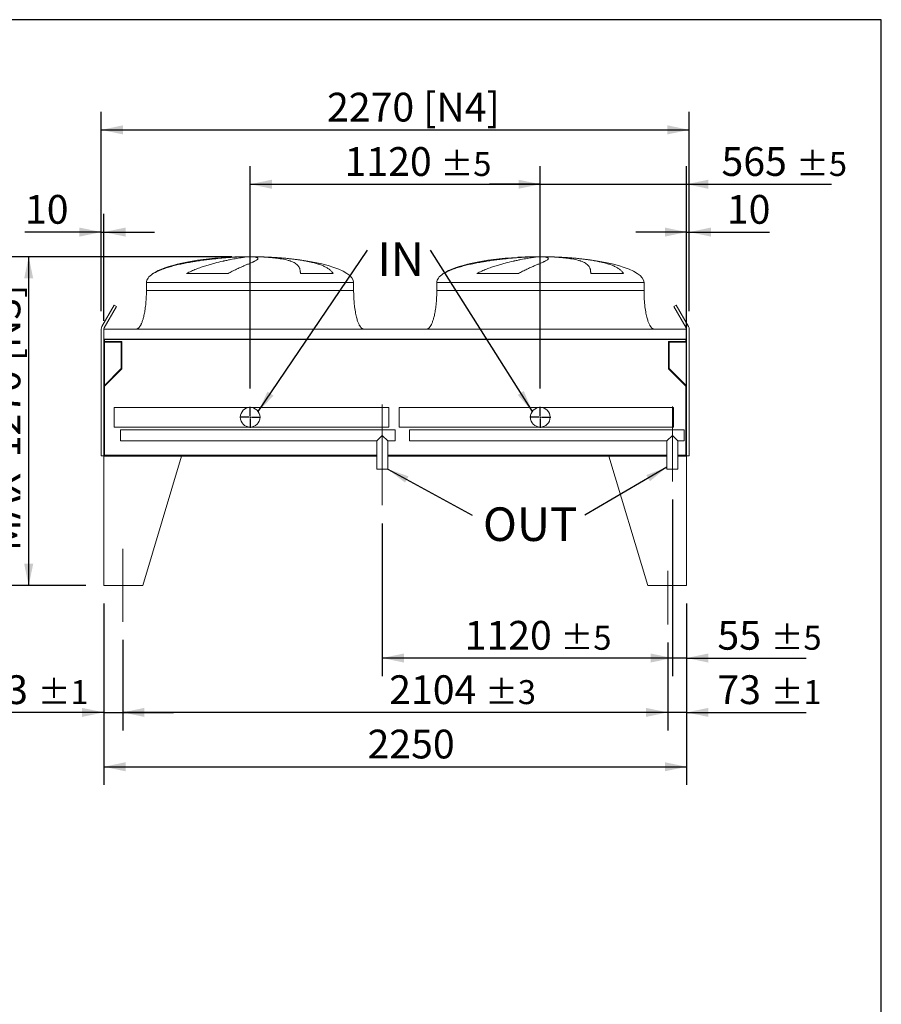
# Model space of a CAD drawing. Units: millimetres. Extents: x 205 to 14539, y 134 to 10173.
# Drawn here: x 11212 to 14539, y 6370 to 10173 of the extents above; entities that cross this region are included whole.
import ezdxf

# ---------------------------------------------------------------- set-up
doc = ezdxf.new("R2010")
doc.units = ezdxf.units.MM
doc.header["$LTSCALE"] = 70
doc.linetypes.add('SLD-Center', pattern=[19.05, 15.24, -1.27, 1.27, -1.27])
doc.linetypes.add('SLD-Solid', pattern=[0])
doc.layers.add('GEOMETRY', color=7, linetype='SLD-Solid')
doc.layers.add('TITLE', color=7, linetype='SLD-Solid')
doc.styles.add('SLDTEXTSTYLE0', font='TXT', dxfattribs={"width": 0.605})
doc.dimstyles.new('SLDDIMSTYLE1', dxfattribs={"dimtxt": 107.869385, "dimasz": 84, "dimexe": 0, "dimexo": 0.0625, "dimgap": 26.967346, "dimtad": 1, "dimdec": 0, "dimrnd": 1e-09, "dimzin": 12, "dimdsep": 46, "dimtxsty": 'SLDTEXTSTYLE0', "dimsah": 1, "dimcen": 0.09, "dimadec": 0, "dimazin": 3, "dimtol": 1, "dimtp": 3, "dimtm": 3, "dimtfac": 1, "dimtdec": 0, "dimtofl": 0, "dimtmove": 0, "dimatfit": 3, "dimfxl": 1, "dimfrac": 2, "dimtolj": 1, "dimarcsym": 0})
doc.dimstyles.new('SLDDIMSTYLE3', dxfattribs={"dimtxt": 107.869385, "dimasz": 84, "dimexe": 0, "dimexo": 0.0625, "dimgap": 26.967346, "dimtad": 1, "dimdec": 0, "dimrnd": 1e-09, "dimzin": 12, "dimdsep": 46, "dimtxsty": 'SLDTEXTSTYLE0', "dimsah": 1, "dimcen": 0.09, "dimadec": 0, "dimazin": 3, "dimtol": 1, "dimtp": 5, "dimtm": 5, "dimtfac": 1, "dimtdec": 0, "dimtmove": 0, "dimatfit": 0, "dimfxl": 1, "dimfrac": 2, "dimtolj": 1, "dimarcsym": 0})
doc.dimstyles.new('SLDDIMSTYLE4', dxfattribs={"dimtxt": 107.869385, "dimasz": 84, "dimexe": 0, "dimexo": 0.0625, "dimgap": 26.967346, "dimtad": 1, "dimdec": 0, "dimrnd": 1e-09, "dimzin": 12, "dimdsep": 46, "dimtxsty": 'SLDTEXTSTYLE0', "dimsah": 1, "dimcen": 0.09, "dimadec": 0, "dimazin": 3, "dimtfac": 1, "dimtdec": 0, "dimtofl": 0, "dimtmove": 0, "dimatfit": 3, "dimfxl": 1, "dimfrac": 2, "dimtolj": 1, "dimtzin": 12, "dimarcsym": 0})
doc.dimstyles.new('SLDDIMSTYLE5', dxfattribs={"dimtxt": 107.869385, "dimasz": 84, "dimexe": 0, "dimexo": 0.0625, "dimgap": 26.967346, "dimtad": 1, "dimdec": 0, "dimrnd": 1e-09, "dimzin": 12, "dimdsep": 46, "dimtxsty": 'SLDTEXTSTYLE0', "dimsah": 1, "dimcen": 0.09, "dimadec": 0, "dimazin": 3, "dimtol": 1, "dimtp": 5, "dimtm": 5, "dimtfac": 1, "dimtdec": 0, "dimtofl": 0, "dimtmove": 0, "dimatfit": 3, "dimfxl": 1, "dimfrac": 2, "dimtolj": 1, "dimarcsym": 0})
doc.dimstyles.new('SLDDIMSTYLE6', dxfattribs={"dimtxt": 0.18, "dimasz": 84, "dimexe": 0, "dimexo": 0.0625, "dimgap": 0, "dimtad": 0, "dimtih": 1, "dimtoh": 1, "dimdec": 0, "dimrnd": 1e-09, "dimzin": 0, "dimdsep": 46, "dimtxsty": 'Standard', "dimsah": 1, "dimcen": 0.09, "dimadec": 0, "dimazin": 0, "dimtfac": 84, "dimtdec": 0, "dimtofl": 0, "dimtmove": 0, "dimatfit": 3, "dimfxl": 1, "dimfrac": 2, "dimtolj": 1, "dimtzin": 0, "dimarcsym": 0})
doc.dimstyles.new('SLDDIMSTYLE7', dxfattribs={"dimtxt": 107.869385, "dimasz": 84, "dimexe": 0, "dimexo": 0.0625, "dimgap": 26.967346, "dimtad": 1, "dimdec": 0, "dimrnd": 1e-09, "dimzin": 12, "dimdsep": 46, "dimtxsty": 'SLDTEXTSTYLE0', "dimsah": 1, "dimcen": 0.09, "dimadec": 0, "dimazin": 3, "dimtol": 1, "dimtp": 1, "dimtm": 1, "dimtfac": 1, "dimtdec": 0, "dimtmove": 0, "dimatfit": 0, "dimfxl": 1, "dimfrac": 2, "dimtolj": 1, "dimarcsym": 0})
doc.dimstyles.new('SLDDIMSTYLE8', dxfattribs={"dimtxt": 107.869385, "dimasz": 84, "dimexe": 0, "dimexo": 0.0625, "dimgap": 26.967346, "dimtad": 1, "dimdec": 0, "dimrnd": 1e-09, "dimzin": 12, "dimdsep": 46, "dimtxsty": 'SLDTEXTSTYLE0', "dimsah": 1, "dimcen": 0.09, "dimadec": 0, "dimazin": 3, "dimtfac": 1, "dimtdec": 0, "dimtmove": 0, "dimatfit": 0, "dimfxl": 1, "dimfrac": 2, "dimtolj": 1, "dimtzin": 12, "dimarcsym": 0})

# ---------------------------------------------------------------- blocks, each defined once
blk = doc.blocks.new('_D_19')
at = {"layer": 'GEOMETRY'}
for p, q in [((11537.1, 7917.9), (11537.1, 7217.9)), ((13787.1, 7917.9), (13787.1, 7217.9)), ((11537.1, 7287.9), (13787.1, 7287.9))]:
    blk.add_line(p, q, dxfattribs=at)
for points in [[(11537.1, 7287.9), (11621.1, 7270.4), (11621.1, 7305.4)], [(13787.1, 7287.9), (13703.1, 7305.4), (13703.1, 7270.4)]]:
    blk.add_solid(points, dxfattribs=at)
at = {"layer": 'GEOMETRY', "insert": (12555.2, 7431.2), "char_height": 111.12, "attachment_point": 1, "style": 'SLDTEXTSTYLE0'}
blk.add_mtext('2250', dxfattribs=at)
blk = doc.blocks.new('_D_20')
at = {"layer": 'GEOMETRY'}
for p, q in [((11537.1, 7917.9), (11537.1, 7427.9)), ((11610.1, 7777.9), (11610.1, 7427.9)), ((11537.1, 7497.9), (11076, 7497.9)), ((11537.1, 7497.9), (11610.1, 7497.9)), ((11610.1, 7497.9), (11806.1, 7497.9))]:
    blk.add_line(p, q, dxfattribs=at)
for points in [[(11537.1, 7497.9), (11453.1, 7515.4), (11453.1, 7480.4)], [(11610.1, 7497.9), (11694.1, 7480.4), (11694.1, 7515.4)]]:
    blk.add_solid(points, dxfattribs=at)
at = {"layer": 'GEOMETRY', "attachment_point": 1, "style": 'SLDTEXTSTYLE0'}
for s, insert, char_height in [('73', (11076, 7641.2), 111.12), ('±1', (11281.8, 7622.5), 92.6)]:
    blk.add_mtext(s, dxfattribs=dict(at, insert=insert, char_height=char_height))
blk = doc.blocks.new('_D_21')
at = {"layer": 'GEOMETRY'}
for p, q in [((13787.1, 7917.9), (13787.1, 7427.9)), ((13714.1, 7767.9), (13714.1, 7427.9)), ((13714.1, 7497.9), (13518.1, 7497.9)), ((13787.1, 7497.9), (13714.1, 7497.9)), ((13787.1, 7497.9), (14248.1, 7497.9))]:
    blk.add_line(p, q, dxfattribs=at)
for points in [[(13714.1, 7497.9), (13630.1, 7515.4), (13630.1, 7480.4)], [(13787.1, 7497.9), (13871.1, 7480.4), (13871.1, 7515.4)]]:
    blk.add_solid(points, dxfattribs=at)
at = {"layer": 'GEOMETRY', "attachment_point": 1, "style": 'SLDTEXTSTYLE0'}
for s, insert, char_height in [('73', (13906, 7641.2), 111.12), ('±1', (14111.8, 7622.5), 92.6)]:
    blk.add_mtext(s, dxfattribs=dict(at, insert=insert, char_height=char_height))
blk = doc.blocks.new('_D_22')
at = {"layer": 'GEOMETRY'}
for p, q in [((11610.1, 7777.9), (11610.1, 7427.9)), ((13714.1, 7767.9), (13714.1, 7427.9)), ((13714.1, 7497.9), (11610.1, 7497.9))]:
    blk.add_line(p, q, dxfattribs=at)
for points in [[(11610.1, 7497.9), (11694.1, 7480.4), (11694.1, 7515.4)], [(13714.1, 7497.9), (13630.1, 7515.4), (13630.1, 7480.4)]]:
    blk.add_solid(points, dxfattribs=at)
at = {"layer": 'GEOMETRY', "attachment_point": 1, "style": 'SLDTEXTSTYLE0'}
for s, insert, char_height in [('2104', (12638.8, 7641.2), 111.12), ('±3', (13009.2, 7622.5), 92.6)]:
    blk.add_mtext(s, dxfattribs=dict(at, insert=insert, char_height=char_height))
blk = doc.blocks.new('_D_23')
at = {"layer": 'GEOMETRY'}
for p, q in [((11527.1, 9047.9), (11527.1, 9817.9)), ((13797.1, 9047.9), (13797.1, 9817.9)), ((11527.1, 9747.9), (13797.1, 9747.9))]:
    blk.add_line(p, q, dxfattribs=at)
for points in [[(11527.1, 9747.9), (11611.1, 9730.4), (11611.1, 9765.4)], [(13797.1, 9747.9), (13713.1, 9765.4), (13713.1, 9730.4)]]:
    blk.add_solid(points, dxfattribs=at)
at = {"layer": 'GEOMETRY', "char_height": 111.12, "attachment_point": 1, "style": 'SLDTEXTSTYLE0'}
for s, insert in [('2270', (12398.8, 9891.2)), ('[N4]', (12769.7, 9891.2))]:
    blk.add_mtext(s, dxfattribs=dict(at, insert=insert))
blk = doc.blocks.new('_D_24')
at = {"layer": 'GEOMETRY'}
for p, q in [((12102.1, 8748.4), (12102.1, 9607.9)), ((13222.1, 8748.4), (13222.1, 9607.9)), ((12102.1, 9537.9), (13222.1, 9537.9))]:
    blk.add_line(p, q, dxfattribs=at)
for points in [[(12102.1, 9537.9), (12186.1, 9520.4), (12186.1, 9555.4)], [(13222.1, 9537.9), (13138.1, 9555.4), (13138.1, 9520.4)]]:
    blk.add_solid(points, dxfattribs=at)
at = {"layer": 'GEOMETRY', "attachment_point": 1, "style": 'SLDTEXTSTYLE0'}
for s, insert, char_height in [('1120', (12466.5, 9681.2), 111.12), ('±5', (12836.9, 9662.5), 92.6)]:
    blk.add_mtext(s, dxfattribs=dict(at, insert=insert, char_height=char_height))
blk = doc.blocks.new('_D_25')
at = {"layer": 'GEOMETRY'}
for p, q in [((13222.1, 8748.4), (13222.1, 9607.9)), ((13787.1, 8557.9), (13787.1, 9607.9)), ((13222.1, 9537.9), (13026.1, 9537.9)), ((13222.1, 9537.9), (13787.1, 9537.9)), ((13787.1, 9537.9), (14346.3, 9537.9))]:
    blk.add_line(p, q, dxfattribs=at)
for points in [[(13222.1, 9537.9), (13138.1, 9555.4), (13138.1, 9520.4)], [(13787.1, 9537.9), (13871.1, 9520.4), (13871.1, 9555.4)]]:
    blk.add_solid(points, dxfattribs=at)
at = {"layer": 'GEOMETRY', "attachment_point": 1, "style": 'SLDTEXTSTYLE0'}
for s, insert, char_height in [('565', (13921.8, 9681.2), 111.12), ('±5', (14209.9, 9662.5), 92.6)]:
    blk.add_mtext(s, dxfattribs=dict(at, insert=insert, char_height=char_height))
blk = doc.blocks.new('_D_26')
at = {"layer": 'GEOMETRY'}
for p, q in [((13732.1, 8320), (13732.1, 7637.9)), ((13787.1, 7917.9), (13787.1, 7637.9)), ((13732.1, 7707.9), (13536.1, 7707.9)), ((13787.1, 7707.9), (13732.1, 7707.9)), ((13787.1, 7707.9), (14248.1, 7707.9))]:
    blk.add_line(p, q, dxfattribs=at)
for points in [[(13732.1, 7707.9), (13648.1, 7725.4), (13648.1, 7690.4)], [(13787.1, 7707.9), (13871.1, 7690.4), (13871.1, 7725.4)]]:
    blk.add_solid(points, dxfattribs=at)
at = {"layer": 'GEOMETRY', "attachment_point": 1, "style": 'SLDTEXTSTYLE0'}
for s, insert, char_height in [('55', (13906, 7851.2), 111.12), ('±5', (14111.8, 7832.5), 92.6)]:
    blk.add_mtext(s, dxfattribs=dict(at, insert=insert, char_height=char_height))
blk = doc.blocks.new('_D_27')
at = {"layer": 'GEOMETRY'}
for p, q in [((13732.1, 8320), (13732.1, 7637.9)), ((12612.1, 8227.9), (12612.1, 7637.9)), ((13732.1, 7707.9), (12612.1, 7707.9))]:
    blk.add_line(p, q, dxfattribs=at)
for points in [[(12612.1, 7707.9), (12696.1, 7690.4), (12696.1, 7725.4)], [(13732.1, 7707.9), (13648.1, 7725.4), (13648.1, 7690.4)]]:
    blk.add_solid(points, dxfattribs=at)
at = {"layer": 'GEOMETRY', "attachment_point": 1, "style": 'SLDTEXTSTYLE0'}
for s, insert, char_height in [('1120', (12930, 7851.2), 111.12), ('±5', (13300.4, 7832.5), 92.6)]:
    blk.add_mtext(s, dxfattribs=dict(at, insert=insert, char_height=char_height))
blk = doc.blocks.new('_D_28')
at = {"layer": 'GEOMETRY'}
for p, q in [((12031.6, 9257.9), (11177.1, 9257.9)), ((11247.1, 7987.9), (11247.1, 9257.9)), ((11467.1, 7987.9), (11177.1, 7987.9))]:
    blk.add_line(p, q, dxfattribs=at)
for points in [[(11247.1, 9257.9), (11229.6, 9173.9), (11264.6, 9173.9)], [(11247.1, 7987.9), (11264.6, 8071.9), (11229.6, 8071.9)]]:
    blk.add_solid(points, dxfattribs=at)
at = {"layer": 'GEOMETRY', "char_height": 111.12, "attachment_point": 1, "rotation": 90, "style": 'SLDTEXTSTYLE0'}
for s, insert in [('[N3]', (11103.8, 8853.9)), ('1270', (11103.8, 8483)), ('MAX', (11103.8, 8120.8))]:
    blk.add_mtext(s, dxfattribs=dict(at, insert=insert))
blk = doc.blocks.new('_D_29')
at = {"layer": 'GEOMETRY'}
for p, q in [((13787.1, 9047.9), (13787.1, 9423.1)), ((13797.1, 9047.9), (13797.1, 9423.1)), ((13787.1, 9353.1), (13591.1, 9353.1)), ((13787.1, 9353.1), (13797.1, 9353.1)), ((13797.1, 9353.1), (14107.1, 9353.1))]:
    blk.add_line(p, q, dxfattribs=at)
for points in [[(13787.1, 9353.1), (13703.1, 9370.6), (13703.1, 9335.6)], [(13797.1, 9353.1), (13881.1, 9335.6), (13881.1, 9370.6)]]:
    blk.add_solid(points, dxfattribs=at)
at = {"layer": 'GEOMETRY', "insert": (13942.5, 9496.4), "char_height": 111.12, "attachment_point": 1, "style": 'SLDTEXTSTYLE0'}
blk.add_mtext('10', dxfattribs=at)
blk = doc.blocks.new('_D_30')
at = {"layer": 'GEOMETRY', "color": 7}
for p, q in [((11527.1, 9047.9), (11527.1, 9423.1)), ((11537.1, 9009.9), (11537.1, 9423.1)), ((11527.1, 9353.1), (11232.7, 9353.1)), ((11527.1, 9353.1), (11537.1, 9353.1)), ((11537.1, 9353.1), (11733.1, 9353.1))]:
    blk.add_line(p, q, dxfattribs=at)
for points in [[(11527.1, 9353.1), (11443.1, 9370.6), (11443.1, 9335.6)], [(11537.1, 9353.1), (11621.1, 9335.6), (11621.1, 9370.6)]]:
    blk.add_solid(points, dxfattribs=at)
at = {"layer": 'GEOMETRY', "color": 7, "insert": (11232.7, 9496.4), "char_height": 111.12, "attachment_point": 1, "style": 'SLDTEXTSTYLE0'}
blk.add_mtext('10', dxfattribs=at)
blk = doc.blocks.new('SW_NOTE_5')
at = {"layer": 'GEOMETRY', "color": 0, "insert": (37.6, 30.5), "char_height": 129.65, "attachment_point": 1, "style": 'SLDTEXTSTYLE0'}
blk.add_mtext('IN', dxfattribs=at)
blk = doc.blocks.new('SW_NOTE_6')
at = {"layer": 'GEOMETRY', "color": 0, "insert": (41.6, 30.3), "char_height": 129.65, "attachment_point": 1, "style": 'SLDTEXTSTYLE0'}
blk.add_mtext('OUT', dxfattribs=at)
blk = doc.blocks.new('SW_CENTERMARKSYMBOL_4')
at = {"layer": 'GEOMETRY', "color": 0}
for p, q in [((0, 5), (0, 40.5)), ((-5, 0), (-40.5, 0)), ((0, 0), (-2.5, 0)), ((0, 0), (0, 2.5)), ((0, 0), (0, -2.5)), ((0, 0), (2.5, 0)), ((5, 0), (40.5, 0)), ((0, -5), (0, -40.5))]:
    blk.add_line(p, q, dxfattribs=at)
blk = doc.blocks.new('SW_CENTERMARKSYMBOL_5')
at = {"layer": 'GEOMETRY', "color": 0}
for p, q in [((0, 5), (0, 40.5)), ((-5, 0), (-40.5, 0)), ((0, 0), (-2.5, 0)), ((0, 0), (0, 2.5)), ((0, 0), (0, -2.5)), ((0, 0), (2.5, 0)), ((5, 0), (40.5, 0)), ((0, -5), (0, -40.5))]:
    blk.add_line(p, q, dxfattribs=at)

msp = doc.modelspace()

# ---------------------------------------------------------------- linework, layer by layer
at = {"color": 7, "linetype": 'SLD-Solid', "lineweight": 15}
for p, q in [((12046.6, 9257), (12057.1, 9257)), ((12085.5, 9257), (12118.6, 9257)), ((12146.6, 9257), (12156.6, 9257)), ((13167.6, 9257), (13178.1, 9257)), ((13206.5, 9257), (13239.6, 9257)), ((13267.6, 9257), (13277.6, 9257)), ((12016.9, 9192.7), (11856.6, 9192.7)), ((12422.9, 9192.7), (12295.9, 9192.7)), ((13137.9, 9192.7), (12977.6, 9192.7)), ((13543.9, 9192.7), (13416.9, 9192.7)), ((11701.6, 9157.9), (11701.6, 9127.9)), ((12501.6, 9127.9), (12501.6, 9157.9)), ((12822.6, 9157.9), (12822.6, 9127.9)), ((13622.6, 9127.9), (13622.6, 9157.9)), ((11577.3, 9070.2), (11529.8, 8987.9)), ((11538.4, 8982.9), (11585.9, 9065.2)), ((11585.9, 9065.2), (11577.3, 9070.2)), ((13746.9, 9070.2), (13738.2, 9065.2)), ((13738.2, 9065.2), (13785.7, 8982.9)), ((13794.4, 8987.9), (13746.9, 9070.2)), ((11527.1, 8977.9), (11527.1, 8488.9)), ((13787.1, 8977.9), (11537.1, 8977.9)), ((11537.1, 8977.9), (11537.1, 8939.9)), ((13787.1, 8977.9), (13787.1, 8939.9)), ((13797.1, 8488.9), (13797.1, 8977.9)), ((13787.1, 8939.9), (11537.1, 8939.9)), ((11537.1, 8939.9), (11537.1, 8735.9)), ((13785.1, 8938.4), (11539.1, 8938.4)), ((11539.1, 8938.4), (11539.1, 8735.9)), ((11540.1, 8938.4), (11540.1, 8930.4)), ((13784.1, 8930.4), (13784.1, 8938.4)), ((13785.1, 8938.4), (13785.1, 8735.9)), ((13787.1, 8939.9), (13787.1, 8735.9)), ((11539.1, 8927.4), (11604.1, 8927.4)), ((11540.1, 8930.4), (11607.1, 8930.4)), ((11604.1, 8927.4), (11604.1, 8825.9)), ((11607.1, 8930.4), (11607.1, 8824.7)), ((13717.1, 8824.7), (13717.1, 8930.4)), ((13717.1, 8930.4), (13784.1, 8930.4)), ((13720.1, 8825.9), (13720.1, 8927.4)), ((13720.1, 8927.4), (13785.1, 8927.4)), ((11604.1, 8825.9), (11539.1, 8760.9)), ((11607.1, 8824.7), (11540.1, 8757.7)), ((13784.1, 8757.7), (13717.1, 8824.7)), ((13785.1, 8760.9), (13720.1, 8825.9)), ((11540.1, 8757.7), (11540.1, 8490.9)), ((13784.1, 8490.9), (13784.1, 8757.7)), ((11537.1, 8735.9), (11537.1, 8487.9)), ((11539.1, 8735.9), (11537.1, 8735.9)), ((13787.1, 8735.9), (13785.1, 8735.9)), ((13787.1, 8487.9), (13787.1, 8735.9)), ((12102.1, 8675.9), (11577.1, 8675.9)), ((11577.1, 8637.9), (11577.1, 8675.9)), ((12637.1, 8675.9), (12102.1, 8675.9)), ((12637.1, 8637.9), (12637.1, 8675.9)), ((13222.1, 8675.9), (12677.1, 8675.9)), ((12677.1, 8675.9), (12677.1, 8599.9)), ((13737.1, 8675.9), (13222.1, 8675.9)), ((13737.1, 8675.9), (13737.1, 8599.9)), ((11577.1, 8599.9), (11577.1, 8637.9)), ((12637.1, 8599.9), (12637.1, 8637.9)), ((11577.1, 8599.9), (12102.1, 8599.9)), ((12102.1, 8599.9), (12637.1, 8599.9)), ((12677.1, 8599.9), (13222.1, 8599.9)), ((13222.1, 8599.9), (13737.1, 8599.9)), ((12662.1, 8588.9), (11602.1, 8588.9)), ((11602.1, 8567.9), (11602.1, 8588.9)), ((11602.1, 8546.9), (11602.1, 8567.9)), ((12612.1, 8567.9), (12591.1, 8546.9)), ((12633.1, 8546.9), (12612.1, 8567.9)), ((12662.1, 8567.9), (12662.1, 8588.9)), ((12662.1, 8546.9), (12662.1, 8567.9)), ((13777.1, 8588.9), (12717.1, 8588.9)), ((12717.1, 8588.9), (12717.1, 8546.9)), ((13732.1, 8567.9), (13711.1, 8546.9)), ((13753.1, 8546.9), (13732.1, 8567.9)), ((13777.1, 8588.9), (13777.1, 8546.9)), ((11602.1, 8546.9), (12591.1, 8546.9)), ((12591.1, 8546.9), (12591.1, 8437.9)), ((12633.1, 8546.9), (12662.1, 8546.9)), ((12633.1, 8437.9), (12633.1, 8546.9)), ((12717.1, 8546.9), (13711.1, 8546.9)), ((13711.1, 8546.9), (13711.1, 8437.9)), ((13753.1, 8546.9), (13777.1, 8546.9)), ((13753.1, 8437.9), (13753.1, 8546.9)), ((11527.1, 8488.9), (11537.1, 8488.9)), ((11837.1, 8487.9), (11537.1, 8487.9)), ((11537.1, 8487.9), (11537.1, 7987.9)), ((11537.1, 8487.9), (12591.1, 8487.9)), ((11540.1, 8490.9), (12591.1, 8490.9)), ((11837.1, 8487.9), (11687.1, 7987.9)), ((12633.1, 8490.9), (13711.1, 8490.9)), ((12633.1, 8487.9), (13711.1, 8487.9)), ((13487.1, 8487.9), (13637.1, 7987.9)), ((13487.1, 8487.9), (13711.1, 8487.9)), ((13753.1, 8490.9), (13784.1, 8490.9)), ((13753.1, 8487.9), (13787.1, 8487.9)), ((13787.1, 8488.9), (13797.1, 8488.9)), ((13787.1, 8487.9), (13787.1, 7987.9)), ((12633.1, 8437.9), (12591.1, 8437.9)), ((13753.1, 8437.9), (13711.1, 8437.9)), ((11537.1, 7987.9), (11687.1, 7987.9)), ((13787.1, 7987.9), (13637.1, 7987.9))]:
    msp.add_line(p, q, dxfattribs=at)
at = {"color": 8, "linetype": 'SLD-Solid', "lineweight": 15}
for p, q in [((12101.6, 9257.7), (12076.6, 9257.7)), ((12126.6, 9257.7), (12101.6, 9257.7)), ((13222.6, 9257.7), (13197.6, 9257.7)), ((13247.6, 9257.7), (13222.6, 9257.7)), ((11728, 9192.7), (11726.6, 9192.7)), ((12849, 9192.7), (12847.6, 9192.7)), ((11701.6, 9157.9), (12101.6, 9157.9)), ((11701.6, 9127.9), (12101.6, 9127.9)), ((12101.6, 9157.9), (12501.6, 9157.9)), ((12822.6, 9157.9), (13222.6, 9157.9)), ((12822.6, 9127.9), (13222.6, 9127.9)), ((13222.6, 9157.9), (13622.6, 9157.9))]:
    msp.add_line(p, q, dxfattribs=at)
at = {"color": 7, "linetype": 'SLD-Solid', "lineweight": 15}
for centre in [(12102.1, 8637.9), (13222.1, 8637.9)]:
    msp.add_circle(centre, 38, dxfattribs=at)
for centre, radius, start, end in [((11547.1, 8977.9), 20, 150, 180), ((11547.1, 8977.9), 10, 150, 180), ((13777.1, 8977.9), 10, 0, 30), ((13777.1, 8977.9), 20, 0, 30)]:
    msp.add_arc(centre, radius, start, end, dxfattribs=at)
for centre, major_axis, start_param, end_param in [((12101.6, 9157.9), (-400, 0), 4.93209, 5.927764), ((12101.6, 9157.9), (-400, 0), 4.77493, 4.93209), ((12101.6, 9157.9), (-400, 0), 4.712389, 4.77493), ((12101.6, 9157.9), (400, 0), 1.508256, 1.570796), ((12101.6, 9157.9), (400, 0), 1.432859, 1.508256), ((12101.6, 9157.9), (400, 0), 0, 1.432859), ((13222.6, 9157.9), (-400, 0), 4.93209, 5.927764), ((13222.6, 9157.9), (-400, 0), 4.77493, 4.93209), ((13222.6, 9157.9), (-400, 0), 4.712389, 4.77493), ((13222.6, 9157.9), (400, 0), 1.508256, 1.570796), ((13222.6, 9157.9), (400, 0), 1.432859, 1.508256), ((13222.6, 9157.9), (400, 0), 0, 1.432859), ((12101.6, 9157.9), (-400, 0), 5.927764, 6.283185), ((13222.6, 9157.9), (-400, 0), 5.927764, 6.283185)]:
    msp.add_ellipse(centre, major_axis=major_axis, ratio=0.25, start_param=start_param, end_param=end_param, dxfattribs=at)
for points, knots in [([(12057.1, 9257), (12051, 9256.7), (12044.7, 9256.4), (12032, 9255.7), (12025.5, 9255.2), (12012.2, 9254.3), (12005.4, 9253.8), (11991.6, 9252.6), (11984.6, 9251.9), (11975.6, 9251.1), (11973.8, 9250.9), (11970.2, 9250.5), (11968.4, 9250.3), (11963, 9249.7), (11959.4, 9249.4), (11948.5, 9248.1), (11941.2, 9247.3), (11926.6, 9245.4), (11919.3, 9244.4), (11904.5, 9242.3), (11897.1, 9241.2), (11887.8, 9239.7), (11886, 9239.4), (11882.2, 9238.8), (11880.4, 9238.4), (11874.8, 9237.5), (11871.1, 9236.8), (11860.1, 9234.9), (11852.8, 9233.5), (11838.4, 9230.5), (11831.2, 9229), (11817.1, 9225.7), (11810.1, 9224), (11799.8, 9221.2), (11796.4, 9220.2), (11789.5, 9218.3), (11786.2, 9217.3), (11776.2, 9214.1), (11769.7, 9211.9), (11760.3, 9208.4), (11757.2, 9207.2), (11751.1, 9204.6), (11748, 9203.3), (11742.1, 9200.5), (11739.2, 9199.1), (11733.5, 9196), (11730.7, 9194.4), (11728, 9192.7)], [0, 0, 0, 0, 0.0625, 0.0625, 0.125, 0.125, 0.1875, 0.1875, 0.25, 0.25, 0.265625, 0.265625, 0.28125, 0.28125, 0.3125, 0.3125, 0.375, 0.375, 0.4375, 0.4375, 0.5, 0.5, 0.515625, 0.515625, 0.53125, 0.53125, 0.5625, 0.5625, 0.625, 0.625, 0.6875, 0.6875, 0.75, 0.75, 0.78125, 0.78125, 0.8125, 0.8125, 0.875, 0.875, 0.90625, 0.90625, 0.9375, 0.9375, 0.96875, 0.96875, 1, 1, 1, 1]), ([(11856.6, 9192.7), (11859.6, 9194.5), (11862.7, 9196.2), (11868.8, 9199.4), (11871.9, 9201), (11878.1, 9203.9), (11881.2, 9205.2), (11887.4, 9207.9), (11890.5, 9209.1), (11896.8, 9211.6), (11899.9, 9212.7), (11906.1, 9215), (11909.2, 9216.1), (11918.5, 9219.3), (11924.5, 9221.2), (11936.5, 9224.9), (11942.4, 9226.7), (11954, 9229.9), (11959.6, 9231.4), (11976.3, 9235.8), (11987, 9238.3), (11998.5, 9241), (11999.7, 9241.2), (12002.2, 9241.8), (12003.5, 9242.1), (12007.2, 9242.9), (12009.6, 9243.4), (12016.7, 9245), (12021.3, 9245.9), (12034.6, 9248.6), (12042.7, 9250.1), (12053.8, 9252.1), (12057.4, 9252.8), (12062.4, 9253.6), (12064.1, 9253.9), (12067.2, 9254.4), (12068.8, 9254.6), (12076.2, 9255.8), (12081.2, 9256.5), (12085.5, 9257)], [0, 0, 0, 0, 0.03125, 0.03125, 0.0625, 0.0625, 0.09375, 0.09375, 0.125, 0.125, 0.15625, 0.15625, 0.1875, 0.1875, 0.25, 0.25, 0.3125, 0.3125, 0.375, 0.375, 0.5, 0.5, 0.515625, 0.515625, 0.53125, 0.53125, 0.5625, 0.5625, 0.625, 0.625, 0.75, 0.75, 0.8125, 0.8125, 0.84375, 0.84375, 0.875, 0.875, 1, 1, 1, 1]), ([(12118.6, 9257), (12120.9, 9256.7), (12122.9, 9256.4), (12126.4, 9255.7), (12127.8, 9255.2), (12130.1, 9254.3), (12131, 9253.8), (12132.1, 9252.6), (12132.3, 9251.9), (12132.3, 9251.1), (12132.2, 9250.9), (12132.1, 9250.5), (12132.1, 9250.3), (12131.8, 9249.7), (12131.6, 9249.4), (12130.6, 9248.1), (12129.7, 9247.3), (12127.2, 9245.4), (12125.7, 9244.4), (12122.1, 9242.3), (12120.1, 9241.2), (12117.1, 9239.7), (12116.5, 9239.4), (12115.2, 9238.8), (12114.6, 9238.4), (12112.6, 9237.5), (12111.2, 9236.8), (12106.9, 9234.9), (12103.7, 9233.5), (12096.9, 9230.5), (12093.3, 9229), (12085.5, 9225.7), (12081.4, 9224), (12074.9, 9221.2), (12072.7, 9220.2), (12068.1, 9218.3), (12065.8, 9217.3), (12058.7, 9214.1), (12053.8, 9211.9), (12046.2, 9208.4), (12043.6, 9207.2), (12038.4, 9204.6), (12035.8, 9203.3), (12030.5, 9200.5), (12027.8, 9199.1), (12022.4, 9196), (12019.7, 9194.4), (12016.9, 9192.7)], [0, 0, 0, 0, 0.0625, 0.0625, 0.125, 0.125, 0.1875, 0.1875, 0.25, 0.25, 0.265625, 0.265625, 0.28125, 0.28125, 0.3125, 0.3125, 0.375, 0.375, 0.4375, 0.4375, 0.5, 0.5, 0.515625, 0.515625, 0.53125, 0.53125, 0.5625, 0.5625, 0.625, 0.625, 0.6875, 0.6875, 0.75, 0.75, 0.78125, 0.78125, 0.8125, 0.8125, 0.875, 0.875, 0.90625, 0.90625, 0.9375, 0.9375, 0.96875, 0.96875, 1, 1, 1, 1]), ([(12295.9, 9192.7), (12295.9, 9194.5), (12295.9, 9196.2), (12295.7, 9199.4), (12295.6, 9201), (12295.3, 9203.9), (12295.1, 9205.2), (12294.6, 9207.9), (12294.3, 9209.1), (12293.5, 9211.6), (12293.1, 9212.7), (12292.2, 9215), (12291.7, 9216.1), (12290, 9219.3), (12288.6, 9221.2), (12285.5, 9224.9), (12283.7, 9226.7), (12279.8, 9229.9), (12277.6, 9231.4), (12270.5, 9235.8), (12264.9, 9238.3), (12257.6, 9241), (12256.8, 9241.2), (12255.1, 9241.8), (12254.3, 9242.1), (12251.7, 9242.9), (12250, 9243.4), (12244.6, 9245), (12240.8, 9245.9), (12228.9, 9248.6), (12220.3, 9250.1), (12206.2, 9252.1), (12201.3, 9252.8), (12193.8, 9253.6), (12191.2, 9253.9), (12186, 9254.4), (12183.3, 9254.6), (12169.9, 9255.8), (12158.5, 9256.5), (12146.6, 9257)], [0, 0, 0, 0, 0.03125, 0.03125, 0.0625, 0.0625, 0.09375, 0.09375, 0.125, 0.125, 0.15625, 0.15625, 0.1875, 0.1875, 0.25, 0.25, 0.3125, 0.3125, 0.375, 0.375, 0.5, 0.5, 0.515625, 0.515625, 0.53125, 0.53125, 0.5625, 0.5625, 0.625, 0.625, 0.75, 0.75, 0.8125, 0.8125, 0.84375, 0.84375, 0.875, 0.875, 1, 1, 1, 1]), ([(12156.6, 9257), (12164.1, 9256.7), (12171.6, 9256.4), (12186.5, 9255.7), (12193.9, 9255.2), (12208.6, 9254.3), (12215.9, 9253.8), (12230.4, 9252.6), (12237.6, 9251.9), (12246.5, 9251.1), (12248.3, 9250.9), (12251.8, 9250.5), (12253.6, 9250.3), (12258.8, 9249.7), (12262.3, 9249.4), (12272.6, 9248.1), (12279.3, 9247.3), (12292.4, 9245.4), (12298.8, 9244.4), (12311.4, 9242.3), (12317.5, 9241.2), (12324.9, 9239.7), (12326.4, 9239.4), (12329.4, 9238.8), (12330.8, 9238.4), (12335.2, 9237.5), (12338, 9236.8), (12346.3, 9234.9), (12351.7, 9233.5), (12361.9, 9230.5), (12366.8, 9229), (12376.1, 9225.7), (12380.6, 9224), (12386.9, 9221.2), (12389, 9220.2), (12392.9, 9218.3), (12394.9, 9217.3), (12400.4, 9214.1), (12403.9, 9211.9), (12408.6, 9208.4), (12410.2, 9207.2), (12413.1, 9204.6), (12414.4, 9203.3), (12417.1, 9200.5), (12418.3, 9199.1), (12420.7, 9196), (12421.8, 9194.4), (12422.9, 9192.7)], [0, 0, 0, 0, 0.0625, 0.0625, 0.125, 0.125, 0.1875, 0.1875, 0.25, 0.25, 0.265625, 0.265625, 0.28125, 0.28125, 0.3125, 0.3125, 0.375, 0.375, 0.4375, 0.4375, 0.5, 0.5, 0.515625, 0.515625, 0.53125, 0.53125, 0.5625, 0.5625, 0.625, 0.625, 0.6875, 0.6875, 0.75, 0.75, 0.78125, 0.78125, 0.8125, 0.8125, 0.875, 0.875, 0.90625, 0.90625, 0.9375, 0.9375, 0.96875, 0.96875, 1, 1, 1, 1]), ([(13178.1, 9257), (13172, 9256.7), (13165.7, 9256.4), (13153, 9255.7), (13146.5, 9255.2), (13133.2, 9254.3), (13126.4, 9253.8), (13112.6, 9252.6), (13105.6, 9251.9), (13096.6, 9251.1), (13094.8, 9250.9), (13091.2, 9250.5), (13089.4, 9250.3), (13084, 9249.7), (13080.4, 9249.4), (13069.5, 9248.1), (13062.2, 9247.3), (13047.6, 9245.4), (13040.3, 9244.4), (13025.5, 9242.3), (13018.1, 9241.2), (13008.8, 9239.7), (13007, 9239.4), (13003.2, 9238.8), (13001.4, 9238.4), (12995.8, 9237.5), (12992.1, 9236.8), (12981.1, 9234.9), (12973.8, 9233.5), (12959.4, 9230.5), (12952.2, 9229), (12938.1, 9225.7), (12931.1, 9224), (12920.8, 9221.2), (12917.4, 9220.2), (12910.5, 9218.3), (12907.2, 9217.3), (12897.2, 9214.1), (12890.7, 9211.9), (12881.3, 9208.4), (12878.2, 9207.2), (12872.1, 9204.6), (12869, 9203.3), (12863.1, 9200.5), (12860.2, 9199.1), (12854.5, 9196), (12851.7, 9194.4), (12849, 9192.7)], [0, 0, 0, 0, 0.0625, 0.0625, 0.125, 0.125, 0.1875, 0.1875, 0.25, 0.25, 0.265625, 0.265625, 0.28125, 0.28125, 0.3125, 0.3125, 0.375, 0.375, 0.4375, 0.4375, 0.5, 0.5, 0.515625, 0.515625, 0.53125, 0.53125, 0.5625, 0.5625, 0.625, 0.625, 0.6875, 0.6875, 0.75, 0.75, 0.78125, 0.78125, 0.8125, 0.8125, 0.875, 0.875, 0.90625, 0.90625, 0.9375, 0.9375, 0.96875, 0.96875, 1, 1, 1, 1]), ([(12977.6, 9192.7), (12980.6, 9194.5), (12983.7, 9196.2), (12989.8, 9199.4), (12992.9, 9201), (12999.1, 9203.9), (13002.2, 9205.2), (13008.4, 9207.9), (13011.5, 9209.1), (13017.8, 9211.6), (13020.9, 9212.7), (13027.1, 9215), (13030.2, 9216.1), (13039.5, 9219.3), (13045.5, 9221.2), (13057.5, 9224.9), (13063.4, 9226.7), (13075, 9229.9), (13080.6, 9231.4), (13097.3, 9235.8), (13108, 9238.3), (13119.5, 9241), (13120.7, 9241.2), (13123.2, 9241.8), (13124.5, 9242.1), (13128.2, 9242.9), (13130.6, 9243.4), (13137.7, 9245), (13142.3, 9245.9), (13155.6, 9248.6), (13163.7, 9250.1), (13174.8, 9252.1), (13178.4, 9252.8), (13183.4, 9253.6), (13185.1, 9253.9), (13188.2, 9254.4), (13189.8, 9254.6), (13197.2, 9255.8), (13202.2, 9256.5), (13206.5, 9257)], [0, 0, 0, 0, 0.03125, 0.03125, 0.0625, 0.0625, 0.09375, 0.09375, 0.125, 0.125, 0.15625, 0.15625, 0.1875, 0.1875, 0.25, 0.25, 0.3125, 0.3125, 0.375, 0.375, 0.5, 0.5, 0.515625, 0.515625, 0.53125, 0.53125, 0.5625, 0.5625, 0.625, 0.625, 0.75, 0.75, 0.8125, 0.8125, 0.84375, 0.84375, 0.875, 0.875, 1, 1, 1, 1]), ([(13239.6, 9257), (13241.9, 9256.7), (13243.9, 9256.4), (13247.4, 9255.7), (13248.8, 9255.2), (13251.1, 9254.3), (13252, 9253.8), (13253.1, 9252.6), (13253.3, 9251.9), (13253.3, 9251.1), (13253.2, 9250.9), (13253.1, 9250.5), (13253.1, 9250.3), (13252.8, 9249.7), (13252.6, 9249.4), (13251.6, 9248.1), (13250.7, 9247.3), (13248.2, 9245.4), (13246.7, 9244.4), (13243.1, 9242.3), (13241.1, 9241.2), (13238.1, 9239.7), (13237.5, 9239.4), (13236.2, 9238.8), (13235.6, 9238.4), (13233.6, 9237.5), (13232.2, 9236.8), (13227.9, 9234.9), (13224.7, 9233.5), (13217.9, 9230.5), (13214.3, 9229), (13206.5, 9225.7), (13202.4, 9224), (13195.9, 9221.2), (13193.7, 9220.2), (13189.1, 9218.3), (13186.8, 9217.3), (13179.7, 9214.1), (13174.8, 9211.9), (13167.2, 9208.4), (13164.6, 9207.2), (13159.4, 9204.6), (13156.8, 9203.3), (13151.5, 9200.5), (13148.8, 9199.1), (13143.4, 9196), (13140.7, 9194.4), (13137.9, 9192.7)], [0, 0, 0, 0, 0.0625, 0.0625, 0.125, 0.125, 0.1875, 0.1875, 0.25, 0.25, 0.265625, 0.265625, 0.28125, 0.28125, 0.3125, 0.3125, 0.375, 0.375, 0.4375, 0.4375, 0.5, 0.5, 0.515625, 0.515625, 0.53125, 0.53125, 0.5625, 0.5625, 0.625, 0.625, 0.6875, 0.6875, 0.75, 0.75, 0.78125, 0.78125, 0.8125, 0.8125, 0.875, 0.875, 0.90625, 0.90625, 0.9375, 0.9375, 0.96875, 0.96875, 1, 1, 1, 1]), ([(13416.9, 9192.7), (13416.9, 9194.5), (13416.9, 9196.2), (13416.7, 9199.4), (13416.6, 9201), (13416.3, 9203.9), (13416.1, 9205.2), (13415.6, 9207.9), (13415.3, 9209.1), (13414.5, 9211.6), (13414.1, 9212.7), (13413.2, 9215), (13412.7, 9216.1), (13411, 9219.3), (13409.6, 9221.2), (13406.5, 9224.9), (13404.7, 9226.7), (13400.8, 9229.9), (13398.6, 9231.4), (13391.5, 9235.8), (13385.9, 9238.3), (13378.6, 9241), (13377.8, 9241.2), (13376.1, 9241.8), (13375.3, 9242.1), (13372.7, 9242.9), (13371, 9243.4), (13365.6, 9245), (13361.8, 9245.9), (13349.9, 9248.6), (13341.3, 9250.1), (13327.2, 9252.1), (13322.3, 9252.8), (13314.8, 9253.6), (13312.2, 9253.9), (13307, 9254.4), (13304.3, 9254.6), (13290.9, 9255.8), (13279.5, 9256.5), (13267.6, 9257)], [0, 0, 0, 0, 0.03125, 0.03125, 0.0625, 0.0625, 0.09375, 0.09375, 0.125, 0.125, 0.15625, 0.15625, 0.1875, 0.1875, 0.25, 0.25, 0.3125, 0.3125, 0.375, 0.375, 0.5, 0.5, 0.515625, 0.515625, 0.53125, 0.53125, 0.5625, 0.5625, 0.625, 0.625, 0.75, 0.75, 0.8125, 0.8125, 0.84375, 0.84375, 0.875, 0.875, 1, 1, 1, 1]), ([(13277.6, 9257), (13285.1, 9256.7), (13292.6, 9256.4), (13307.5, 9255.7), (13314.9, 9255.2), (13329.6, 9254.3), (13336.9, 9253.8), (13351.4, 9252.6), (13358.6, 9251.9), (13367.5, 9251.1), (13369.3, 9250.9), (13372.8, 9250.5), (13374.6, 9250.3), (13379.8, 9249.7), (13383.3, 9249.4), (13393.6, 9248.1), (13400.3, 9247.3), (13413.4, 9245.4), (13419.8, 9244.4), (13432.4, 9242.3), (13438.5, 9241.2), (13445.9, 9239.7), (13447.4, 9239.4), (13450.4, 9238.8), (13451.8, 9238.4), (13456.2, 9237.5), (13459, 9236.8), (13467.3, 9234.9), (13472.7, 9233.5), (13482.9, 9230.5), (13487.8, 9229), (13497.1, 9225.7), (13501.6, 9224), (13507.9, 9221.2), (13510, 9220.2), (13513.9, 9218.3), (13515.9, 9217.3), (13521.4, 9214.1), (13524.9, 9211.9), (13529.6, 9208.4), (13531.2, 9207.2), (13534.1, 9204.6), (13535.4, 9203.3), (13538.1, 9200.5), (13539.3, 9199.1), (13541.7, 9196), (13542.8, 9194.4), (13543.9, 9192.7)], [0, 0, 0, 0, 0.0625, 0.0625, 0.125, 0.125, 0.1875, 0.1875, 0.25, 0.25, 0.265625, 0.265625, 0.28125, 0.28125, 0.3125, 0.3125, 0.375, 0.375, 0.4375, 0.4375, 0.5, 0.5, 0.515625, 0.515625, 0.53125, 0.53125, 0.5625, 0.5625, 0.625, 0.625, 0.6875, 0.6875, 0.75, 0.75, 0.78125, 0.78125, 0.8125, 0.8125, 0.875, 0.875, 0.90625, 0.90625, 0.9375, 0.9375, 0.96875, 0.96875, 1, 1, 1, 1]), ([(11701.6, 9127.9), (11701.5, 9123.1), (11701.5, 9113.6), (11700.9, 9099.5), (11700, 9085.9), (11698.9, 9072.9), (11697.4, 9060.9), (11695.8, 9049.9), (11694.1, 9040.2), (11692.3, 9031.6), (11690.4, 9023.9), (11688.6, 9017.2), (11686.7, 9011.1), (11684.8, 9005.6), (11682.9, 9000.9), (11681.1, 8996.9), (11679.5, 8993.7), (11678.1, 8991.2), (11676.6, 8988.9), (11674.9, 8986.4), (11672.8, 8983.8), (11670.3, 8981.5), (11667.8, 8979.6), (11664.8, 8978.2), (11662.7, 8978), (11661.6, 8977.9)], [0, 0, 0, 0, 0.089181, 0.176714, 0.26127, 0.341681, 0.417001, 0.48654, 0.546425, 0.600635, 0.649194, 0.692268, 0.730133, 0.767292, 0.798774, 0.825192, 0.84715, 0.865208, 0.879076, 0.898123, 0.92148, 0.940618, 0.960265, 0.979979, 1, 1, 1, 1]), ([(12541.6, 8977.9), (12541, 8978), (12539.8, 8978), (12537.7, 8978.6), (12535.4, 8979.6), (12533.3, 8981.1), (12531.9, 8982.4), (12530.9, 8983.3), (12530.2, 8984.1), (12529.5, 8984.9), (12528.4, 8986.2), (12527, 8988.1), (12525.3, 8990.8), (12523.4, 8994.2), (12521.3, 8998.6), (12519.1, 9003.7), (12516.8, 9009.9), (12514.6, 9017), (12512.3, 9025.4), (12510.1, 9035.1), (12508, 9046), (12506.1, 9057.9), (12504.5, 9070.7), (12503.3, 9084.1), (12502.3, 9098.3), (12501.7, 9113), (12501.6, 9122.9), (12501.6, 9127.9)], [0, 0, 0, 0, 0.011108, 0.021591, 0.040794, 0.05706, 0.0691, 0.075937, 0.081821, 0.088757, 0.096849, 0.112504, 0.132012, 0.156058, 0.185415, 0.220912, 0.260324, 0.306455, 0.359838, 0.420836, 0.489567, 0.565835, 0.644158, 0.727916, 0.816046, 0.907235, 1, 1, 1, 1]), ([(12822.6, 9127.9), (12822.5, 9123.1), (12822.5, 9113.6), (12821.9, 9099.5), (12821, 9085.9), (12819.9, 9072.9), (12818.4, 9060.9), (12816.8, 9049.9), (12815.1, 9040.2), (12813.3, 9031.6), (12811.4, 9023.9), (12809.6, 9017.2), (12807.7, 9011.1), (12805.8, 9005.6), (12803.9, 9000.9), (12802.1, 8996.9), (12800.5, 8993.7), (12799.1, 8991.2), (12797.6, 8988.9), (12795.9, 8986.4), (12793.8, 8983.8), (12791.3, 8981.5), (12788.8, 8979.6), (12785.8, 8978.2), (12783.7, 8978), (12782.6, 8977.9)], [0, 0, 0, 0, 0.089181, 0.176714, 0.26127, 0.341681, 0.417001, 0.48654, 0.546425, 0.600635, 0.649194, 0.692268, 0.730133, 0.767292, 0.798774, 0.825192, 0.84715, 0.865208, 0.879076, 0.898123, 0.92148, 0.940618, 0.960265, 0.979979, 1, 1, 1, 1]), ([(13662.6, 8977.9), (13662, 8978), (13660.8, 8978), (13658.7, 8978.6), (13656.4, 8979.6), (13654.3, 8981.1), (13652.9, 8982.4), (13651.9, 8983.3), (13651.2, 8984.1), (13650.5, 8984.9), (13649.4, 8986.2), (13648, 8988.1), (13646.3, 8990.8), (13644.4, 8994.2), (13642.3, 8998.6), (13640.1, 9003.7), (13637.8, 9009.9), (13635.6, 9017), (13633.3, 9025.4), (13631.1, 9035.1), (13629, 9046), (13627.1, 9057.9), (13625.5, 9070.7), (13624.3, 9084.1), (13623.3, 9098.3), (13622.7, 9113), (13622.6, 9122.9), (13622.6, 9127.9)], [0, 0, 0, 0, 0.0111075, 0.021591, 0.0407939, 0.0570603, 0.0690999, 0.0759368, 0.0818208, 0.088757, 0.0968488, 0.1125044, 0.1320125, 0.1560583, 0.1854149, 0.2209124, 0.2603245, 0.3064549, 0.3598381, 0.4208362, 0.4895666, 0.5658354, 0.6441577, 0.727916, 0.8160456, 0.9072355, 1, 1, 1, 1])]:
    msp.add_open_spline(points, degree=3, knots=knots, dxfattribs=at)
at = {"color": 8, "linetype": 'SLD-Solid', "lineweight": 15}
for points, knots in [([(12014.4, 9255.5), (12015.3, 9255.6), (12021, 9255.9), (12031.8, 9256.4), (12041.7, 9256.8), (12046.6, 9257)], [0, 0, 0, 0, 0.079846, 0.539923, 1, 1, 1, 1]), ([(13135.4, 9255.5), (13136.3, 9255.6), (13142, 9255.9), (13152.8, 9256.4), (13162.7, 9256.8), (13167.6, 9257)], [0, 0, 0, 0, 0.079846, 0.539923, 1, 1, 1, 1]), ([(12101.6, 9127.9), (12114.7, 9127.9), (12127.8, 9127.9), (12153.8, 9127.9), (12166.8, 9127.9), (12192.5, 9127.9), (12205.2, 9127.9), (12230.2, 9127.9), (12242.6, 9127.9), (12266.7, 9127.9), (12278.6, 9127.9), (12301.7, 9127.9), (12312.9, 9127.9), (12334.7, 9127.9), (12345.2, 9127.9), (12365.5, 9127.9), (12375.2, 9127.9), (12393.7, 9127.9), (12402.5, 9127.9), (12419.1, 9127.9), (12426.9, 9127.9), (12441.4, 9127.9), (12448.2, 9127.9), (12460.5, 9127.9), (12466.1, 9127.9), (12476.1, 9127.9), (12480.6, 9127.9), (12488.2, 9127.9), (12491.3, 9127.9), (12496.4, 9127.9), (12498.4, 9127.9), (12500.9, 9127.9), (12501.6, 9127.9), (12501.6, 9127.9)], [0, 0, 0, 0, 0.0625, 0.0625, 0.125, 0.125, 0.1875, 0.1875, 0.25, 0.25, 0.3125, 0.3125, 0.375, 0.375, 0.4375, 0.4375, 0.5, 0.5, 0.5625, 0.5625, 0.625, 0.625, 0.6875, 0.6875, 0.75, 0.75, 0.8125, 0.8125, 0.875, 0.875, 0.9375, 0.9375, 1, 1, 1, 1]), ([(13222.6, 9127.9), (13235.7, 9127.9), (13248.8, 9127.9), (13274.8, 9127.9), (13287.8, 9127.9), (13313.5, 9127.9), (13326.2, 9127.9), (13351.2, 9127.9), (13363.6, 9127.9), (13387.7, 9127.9), (13399.6, 9127.9), (13422.7, 9127.9), (13433.9, 9127.9), (13455.7, 9127.9), (13466.2, 9127.9), (13486.5, 9127.9), (13496.2, 9127.9), (13514.7, 9127.9), (13523.5, 9127.9), (13540.1, 9127.9), (13547.9, 9127.9), (13562.4, 9127.9), (13569.2, 9127.9), (13581.5, 9127.9), (13587.1, 9127.9), (13597.1, 9127.9), (13601.6, 9127.9), (13609.2, 9127.9), (13612.3, 9127.9), (13617.4, 9127.9), (13619.4, 9127.9), (13621.9, 9127.9), (13622.6, 9127.9), (13622.6, 9127.9)], [0, 0, 0, 0, 0.0625, 0.0625, 0.125, 0.125, 0.1875, 0.1875, 0.25, 0.25, 0.3125, 0.3125, 0.375, 0.375, 0.4375, 0.4375, 0.5, 0.5, 0.5625, 0.5625, 0.625, 0.625, 0.6875, 0.6875, 0.75, 0.75, 0.8125, 0.8125, 0.875, 0.875, 0.9375, 0.9375, 1, 1, 1, 1])]:
    msp.add_open_spline(points, degree=3, knots=knots, dxfattribs=at)
at = {"layer": 'GEOMETRY', "linetype": 'SLD-Center', "lineweight": 0}
for p, q in [((12612.1, 8297.9), (12612.1, 8686.9)), ((13732.1, 8390), (13732.1, 8679.9)), ((11610.1, 8129.9), (11610.1, 7847.9)), ((13714.1, 7837.9), (13714.1, 8044.4))]:
    msp.add_line(p, q, dxfattribs=at)
at = {"layer": 'TITLE', "color": 7, "linetype": 'SLD-Solid'}
for p, q in [((14538.7, 10173.4), (205, 10173.4)), ((14538.7, 134.4), (14538.7, 10173.4))]:
    msp.add_line(p, q, dxfattribs=at)

# ---------------------------------------------------------------- block references
at = {"layer": 'GEOMETRY'}
for name, p in [('SW_NOTE_5', (12555.6, 9283.1)), ('SW_CENTERMARKSYMBOL_4', (12102.1, 8637.9)), ('SW_CENTERMARKSYMBOL_5', (13222.1, 8637.9)), ('SW_NOTE_6', (12959.3, 8259.4))]:
    msp.add_blockref(name, p, dxfattribs=at)

# ---------------------------------------------------------------- dimensions: what is measured, and where the dimension line sits
dim = msp.add_linear_dim(base=(13797.1, 9747.9), p1=(11527.1, 8977.9), p2=(13797.1, 8977.9), text='<> [N4]', dimstyle='SLDDIMSTYLE4', dxfattribs=at)
dim.commit()
dim.dimension.update_dxf_attribs({"geometry": '_D_23', "text_midpoint": (12719.8, 9747.9), "dimtype": 160})
for base, p1, p2, dimstyle, picture, middle in [((13222.1, 9537.9), (12102.1, 8678.4), (13222.1, 8678.4), 'SLDDIMSTYLE5', '_D_24', (12719.8, 9537.9)), ((13787.1, 9537.9), (13222.1, 8678.4), (13787.1, 8487.9), 'SLDDIMSTYLE3', '_D_25', (14134.1, 9537.9)), ((13797.1, 9353.1), (13787.1, 8977.9), (13797.1, 8977.9), 'SLDDIMSTYLE8', '_D_29', (14024.8, 9353.1)), ((12612.1, 7707.9), (13732.1, 8390), (12612.1, 8297.9), 'SLDDIMSTYLE5', '_D_27', (13183.4, 7707.9)), ((13732.1, 7707.9), (13787.1, 7987.9), (13732.1, 8390), 'SLDDIMSTYLE3', '_D_26', (14077.1, 7707.9)), ((11610.1, 7497.9), (11537.1, 7987.9), (11610.1, 7847.9), 'SLDDIMSTYLE7', '_D_20', (11247.1, 7497.9)), ((13787.1, 7287.9), (11537.1, 7987.9), (13787.1, 7987.9), 'SLDDIMSTYLE4', '_D_19', (12719.8, 7287.9)), ((13714.1, 7497.9), (13787.1, 7987.9), (13714.1, 7837.9), 'SLDDIMSTYLE7', '_D_21', (14077.1, 7497.9)), ((11610.1, 7497.9), (13714.1, 7837.9), (11610.1, 7847.9), 'SLDDIMSTYLE1', '_D_22', (12892.2, 7497.9))]:
    dim = msp.add_linear_dim(base=base, p1=p1, p2=p2, dimstyle=dimstyle, dxfattribs=at)
    dim.commit()
    dim.dimension.update_dxf_attribs({"geometry": picture, "text_midpoint": middle, "dimtype": 160})
at = {"layer": 'GEOMETRY', "color": 7}
dim = msp.add_linear_dim(base=(11537.1, 9353.1), p1=(11527.1, 8977.9), p2=(11537.1, 8939.9), dimstyle='SLDDIMSTYLE8', dxfattribs=at)
dim.commit()
dim.dimension.update_dxf_attribs({"geometry": '_D_30', "text_midpoint": (11315, 9353.1), "dimtype": 160})
at = {"layer": 'GEOMETRY'}
dim = msp.add_linear_dim(base=(11247.1, 9257.9), p1=(11537.1, 7987.9), p2=(12101.6, 9257.9), angle=90, text='MAX <> [N3]', dimstyle='SLDDIMSTYLE4', dxfattribs=at)
dim.commit()
dim.dimension.update_dxf_attribs({"geometry": '_D_28', "text_midpoint": (11247.1, 8622.9), "dimtype": 160})

# ---------------------------------------------------------------- leaders
for points in [[(12133.3, 8659.6), (12555.6, 9283.1)], [(13191.6, 8660.6), (12798.5, 9283.1)], [(13711.1, 8445.2), (13394.3, 8259.4)], [(12633.1, 8437.9), (12959.3, 8259.4)]]:
    msp.add_leader(points, dimstyle='SLDDIMSTYLE6', dxfattribs=at)

doc.saveas('drawing.dxf')
